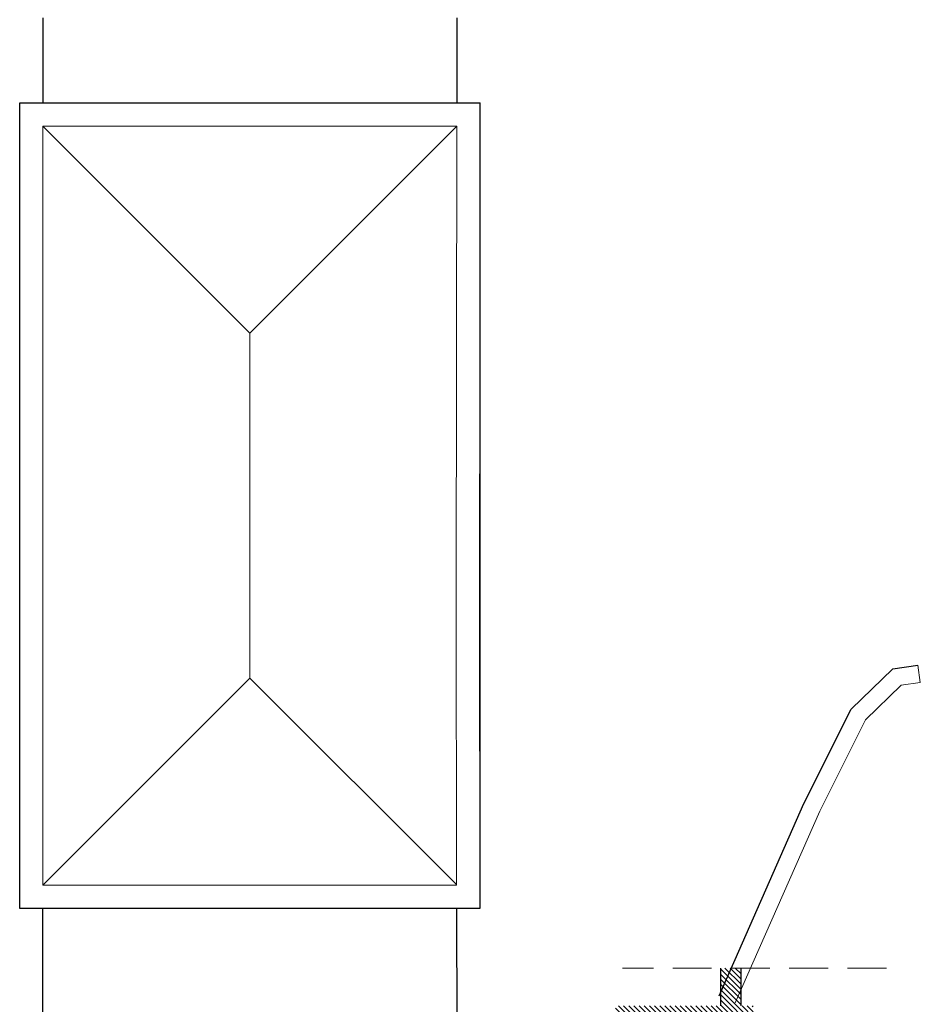
# Model space of a CAD drawing. Units: millimetres. Extents: x -598 to -31, y -189 to 292.
# Drawn here: x -400 to -377, y 136 to 161 of the extents above; entities that cross this region are included whole.
import ezdxf

# ---------------------------------------------------------------- set-up
doc = ezdxf.new("R2010")
doc.units = ezdxf.units.MM
doc.linetypes.add('DASHEDX2', pattern=[1.5, 1, -0.5])
doc.layers.add('LINEA-TERMINALE', color=6, linetype='DASHEDX2', lineweight=5)
doc.layers.add('RIL PLANIMETRIA GENERALE', color=252, linetype='Continuous', lineweight=13)
for name, color, linetype in [('P_altri padiglioni', 7, 'Continuous'), ('P_RETINI', 8, 'Continuous'), ('P_SEZIONI', 7, 'Continuous')]:
    doc.layers.add(name, color=color, linetype=linetype)

# ---------------------------------------------------------------- blocks, each defined once
blk = doc.blocks.new('*X20')
at = {"color": 0}
for p, q in [((-87.345, 189.036), (-87.865, 189.556)), ((-87.345, 188.903), (-87.865, 189.423)), ((-87.345, 189.168), (-87.762, 189.585)), ((-87.345, 189.301), (-87.629, 189.585)), ((-87.345, 189.434), (-87.497, 189.585)), ((-87.345, 189.566), (-87.364, 189.585)), ((-87.345, 188.771), (-87.865, 189.291)), ((-87.345, 188.638), (-87.865, 189.158)), ((-87.03, 188.19), (-87.865, 189.025)), ((-87.03, 188.058), (-87.865, 188.893)), ((-89.812, 187.923), (-90.502, 188.613)), ((-89.57, 187.814), (-90.369, 188.613)), ((-89.547, 187.923), (-90.237, 188.613)), ((-89.414, 187.923), (-90.104, 188.613)), ((-89.281, 187.923), (-89.971, 188.613)), ((-89.149, 187.923), (-89.839, 188.613)), ((-89.016, 187.923), (-89.706, 188.613)), ((-88.884, 187.923), (-89.574, 188.613)), ((-88.751, 187.923), (-89.441, 188.613)), ((-88.619, 187.923), (-89.309, 188.613)), ((-88.486, 187.923), (-89.176, 188.613)), ((-88.353, 187.923), (-89.043, 188.613)), ((-88.221, 187.923), (-88.911, 188.613)), ((-88.088, 187.923), (-88.778, 188.613)), ((-87.956, 187.923), (-88.646, 188.613)), ((-87.03, 187.13), (-88.513, 188.613)), ((-87.03, 187.262), (-88.38, 188.613)), ((-87.03, 187.395), (-88.248, 188.613)), ((-87.03, 187.528), (-88.115, 188.613)), ((-87.03, 187.66), (-87.983, 188.613)), ((-87.03, 187.925), (-87.865, 188.76)), ((-87.03, 187.793), (-87.865, 188.628)), ((-87.03, 188.323), (-87.32, 188.613)), ((-87.03, 188.456), (-87.187, 188.613)), ((-87.03, 188.588), (-87.055, 188.613)), ((-89.944, 187.923), (-90.577, 188.556)), ((-90.567, 188.413), (-90.577, 188.423)), ((-90.077, 187.923), (-90.428, 188.273)), ((-90.21, 187.923), (-90.399, 188.112)), ((-90.342, 187.923), (-90.37, 187.951)), ((-89.582, 187.693), (-89.72, 187.831)), ((-89.714, 187.693), (-89.72, 187.698)), ((-87.03, 186.997), (-87.86, 187.827)), ((-87.03, 186.865), (-87.86, 187.695)), ((-87.03, 186.732), (-87.86, 187.562)), ((-87.03, 186.599), (-87.86, 187.429)), ((-87.03, 186.467), (-87.86, 187.297)), ((-87.03, 186.334), (-87.86, 187.164)), ((-87.03, 186.202), (-87.86, 187.032)), ((-87.03, 186.069), (-87.86, 186.899)), ((-87.03, 185.937), (-87.86, 186.767)), ((-87.109, 185.883), (-87.86, 186.634)), ((-88.552, 186.398), (-88.652, 186.498)), ((-88.419, 186.398), (-88.519, 186.498)), ((-88.287, 186.398), (-88.387, 186.498)), ((-88.154, 186.398), (-88.254, 186.498)), ((-88.022, 186.398), (-88.122, 186.498)), ((-87.889, 186.398), (-87.989, 186.498)), ((-87.13, 185.771), (-87.86, 186.501)), ((-87.13, 185.639), (-87.86, 186.369)), ((-87.13, 185.506), (-87.86, 186.236)), ((-87.13, 185.374), (-87.86, 186.104)), ((-87.13, 185.241), (-87.86, 185.971)), ((-87.134, 185.113), (-87.86, 185.838)), ((-87.267, 185.113), (-87.86, 185.706)), ((-87.541, 185.254), (-87.86, 185.573)), ((-87.717, 185.297), (-87.86, 185.441)), ((-87.4, 185.113), (-87.435, 185.148))]:
    blk.add_line(p, q, dxfattribs=at)

msp = doc.modelspace()

# ---------------------------------------------------------------- linework, layer by layer
at = {"layer": 'LINEA-TERMINALE'}
msp.add_line((-377.544, 136.461), (-384.338, 136.461), dxfattribs=at)
at = {"layer": 'P_altri padiglioni', "ltscale": 8}
for p, q in [((-399.262, 160.925), (-399.262, 158.731)), ((-388.606, 160.925), (-388.607, 158.731)), ((-399.862, 158.731), (-388.011, 158.731)), ((-399.862, 137.995), (-399.862, 158.731)), ((-388.011, 158.731), (-388.011, 137.995)), ((-377.374, 144.163), (-376.735, 144.257)), ((-378.447, 143.121), (-377.374, 144.163)), ((-379.666, 140.693), (-378.447, 143.121)), ((-381.847, 135.745), (-379.666, 140.693)), ((-388.011, 137.995), (-399.862, 137.995)), ((-399.262, 133.564), (-399.262, 137.995)), ((-388.611, 137.995), (-388.606, 133.564))]:
    msp.add_line(p, q, dxfattribs=at)
at = {"layer": 'P_SEZIONI'}
for p, q in [((-381.805, 135.488), (-381.805, 136.461)), ((-381.285, 135.488), (-381.285, 136.461))]:
    msp.add_line(p, q, dxfattribs=at)
at = {"layer": 'RIL PLANIMETRIA GENERALE'}
for p, q in [((-399.262, 158.731), (-399.262, 160.825)), ((-388.606, 160.825), (-388.607, 158.731)), ((-399.862, 137.995), (-399.862, 158.731)), ((-399.862, 158.731), (-388.007, 158.731)), ((-388.007, 158.731), (-388.007, 158.513)), ((-388.007, 158.512), (-388.02, 146.079)), ((-399.262, 138.595), (-399.262, 158.131)), ((-399.262, 158.131), (-393.935, 152.803)), ((-399.262, 158.131), (-388.607, 158.131)), ((-393.935, 152.803), (-388.607, 158.131)), ((-388.607, 158.131), (-388.62, 146.079)), ((-393.936, 143.92), (-393.935, 152.803)), ((-388.62, 146.079), (-388.612, 138.595)), ((-388.02, 146.08), (-388.011, 137.995)), ((-376.735, 144.257), (-376.67, 143.813)), ((-399.262, 138.595), (-393.936, 143.92)), ((-393.936, 143.92), (-388.612, 138.607)), ((-388.612, 138.595), (-399.262, 138.595)), ((-388.011, 137.995), (-399.862, 137.995)), ((-399.262, 133.564), (-399.262, 137.995)), ((-388.611, 137.995), (-388.609, 135.784))]:
    msp.add_line(p, q, dxfattribs=at)
for points in [[(-388.607, 158.131), (-388.62, 146.079), (-388.612, 138.595)], [(-381.437, 135.565), (-379.26, 140.502), (-378.08, 142.852), (-377.165, 143.74), (-376.67, 143.813)], [(-388.611, 137.995), (-388.609, 135.784)]]:
    msp.add_lwpolyline(points, dxfattribs=at)

# ---------------------------------------------------------------- block references
at = {"layer": 'P_RETINI'}
msp.add_blockref('*X20', (-293.94, -53.125), dxfattribs=at)

doc.saveas('drawing.dxf')
